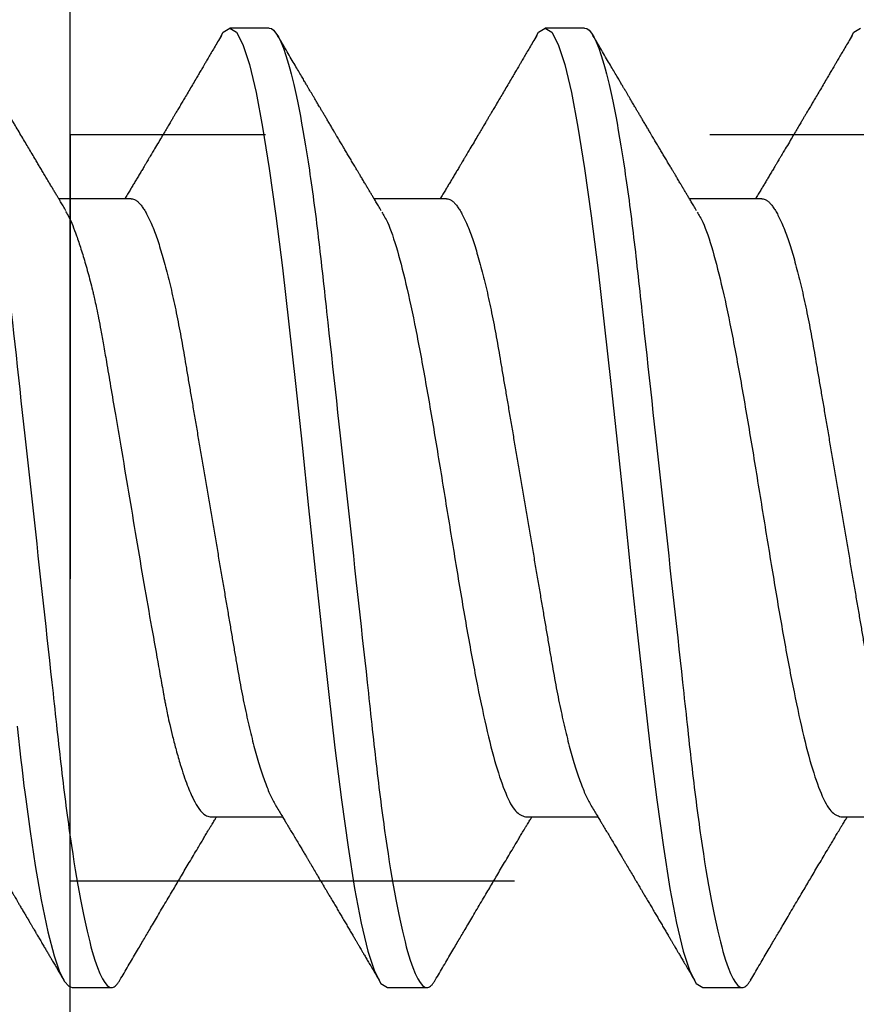
# Model space of a CAD drawing. Units: inches. Extents: x 0 to 538, y -3 to 43.
# Drawn here: x 5 to 5, y 9 to 9 of the extents above; entities that cross this region are included whole.
import ezdxf

# ---------------------------------------------------------------- set-up
doc = ezdxf.new("R2010")
doc.units = ezdxf.units.IN
doc.header["$LTSCALE"] = 0.25
doc.header["$MEASUREMENT"] = 0
doc.linetypes.add('HIDDEN2', pattern=[0.1875, 0.125, -0.0625])
doc.layers.add('Arcadia-Profile', color=6, linetype='Continuous')

# ---------------------------------------------------------------- blocks, each defined once
blk = doc.blocks.new('Clip OPGUCH-3')
at = {"layer": 'Arcadia-Profile'}
blk.add_lwpolyline([(-2.222, 0), (2.222, 0), (2.222, -2), (-2.222, -2)], close=True, dxfattribs=at)
at = {"layer": 'Arcadia-Profile', "linetype": 'HIDDEN2'}
blk.add_lwpolyline([(-2.222, -1.521), (2.222, -1.521), (2.222, -1.353), (-2.222, -1.353)], close=True, dxfattribs=at)
blk = doc.blocks.new('*U25')
at = {"layer": 'Arcadia-Profile'}
for p, q in [((0.32281, 0.108), (0.31394, 0.108)), ((0.39381, 0.108), (0.38494, 0.108)), ((0.29175, 0.06957), (0.27544, 0.06957)), ((0.36275, 0.06957), (0.34644, 0.06957)), ((0.43375, 0.06957), (0.41744, 0.06957)), ((0.3095, -0.06957), (0.32581, -0.06957)), ((0.3805, -0.06957), (0.39681, -0.06957)), ((0.4515, -0.06957), (0.46781, -0.06957)), ((0.27844, -0.108), (0.28731, -0.108)), ((0.34944, -0.108), (0.35831, -0.108)), ((0.42044, -0.108), (0.42931, -0.108))]:
    blk.add_line(p, q, dxfattribs=at)
at = {"layer": 'Arcadia-Profile', "flags": 128}
for points in [[(0.26606, -0.04916), (0.26692, -0.05683), (0.2671, -0.05842), (0.26726, -0.05976), (0.26743, -0.06115), (0.2676, -0.06258), (0.26778, -0.06405), (0.26798, -0.06557), (0.26896, -0.07284), (0.27012, -0.08055), (0.27146, -0.08828), (0.27296, -0.09548), (0.27437, -0.10085), (0.27563, -0.10445), (0.27672, -0.10662), (0.27766, -0.1077), (0.27844, -0.108), (0.27844, -0.108)], [(0.31194, 0.10611), (0.31246, 0.10708), (0.31394, 0.108), (0.31542, 0.10708), (0.3169, 0.10432), (0.31838, 0.09978), (0.31985, 0.09353), (0.32133, 0.08568), (0.32281, 0.07637), (0.32429, 0.06575), (0.32577, 0.054), (0.32725, 0.04133), (0.32873, 0.02795), (0.33021, 0.0141), (0.33169, 0), (0.33317, -0.0141), (0.33465, -0.02795), (0.33613, -0.04133), (0.3376, -0.054), (0.33908, -0.06575), (0.34056, -0.07637), (0.34204, -0.08568), (0.34352, -0.09353), (0.345, -0.09978), (0.34648, -0.10432), (0.34796, -0.10708), (0.34944, -0.108), (0.34944, -0.108)], [(0.38294, 0.10611), (0.38346, 0.10708), (0.38494, 0.108), (0.38642, 0.10708), (0.3879, 0.10432), (0.38938, 0.09978), (0.39085, 0.09353), (0.39233, 0.08568), (0.39381, 0.07637), (0.39529, 0.06575), (0.39677, 0.054), (0.39825, 0.04133), (0.39973, 0.02795), (0.40121, 0.0141), (0.40269, 0), (0.40417, -0.0141), (0.40565, -0.02795), (0.40713, -0.04133), (0.4086, -0.054), (0.41008, -0.06575), (0.41156, -0.07637), (0.41304, -0.08568), (0.41452, -0.09353), (0.416, -0.09978), (0.41748, -0.10432), (0.41896, -0.10708), (0.42044, -0.108), (0.42044, -0.108)], [(0.45394, 0.10611), (0.45446, 0.10708), (0.45594, 0.108)]]:
    blk.add_lwpolyline(points, dxfattribs=at)
at = {"layer": 'Arcadia-Profile'}
for points, knots in [([(0.25181, 0.108), (0.25309, 0.108), (0.25459, 0.10537), (0.25772, 0.09442), (0.25934, 0.08611), (0.2616, 0.07097), (0.26232, 0.06549), (0.26366, 0.05407), (0.26429, 0.04814), (0.2664, 0.02889), (0.26798, 0.01447), (0.27115, -0.01447), (0.27273, -0.02889), (0.27484, -0.04814), (0.27546, -0.05407), (0.27681, -0.06549), (0.27753, -0.07097), (0.27978, -0.08611), (0.28141, -0.09442), (0.28454, -0.10537), (0.28603, -0.108), (0.28731, -0.108)], [0, 0, 0, 0, 0.125, 0.125, 0.25, 0.25, 0.3125, 0.3125, 0.375, 0.375, 0.5, 0.5, 0.625, 0.625, 0.6875, 0.6875, 0.75, 0.75, 0.875, 0.875, 1, 1, 1, 1]), ([(0.32281, 0.108), (0.32409, 0.108), (0.32559, 0.10537), (0.32872, 0.09442), (0.33034, 0.08611), (0.3326, 0.07097), (0.33332, 0.06549), (0.33466, 0.05407), (0.33529, 0.04814), (0.3374, 0.02889), (0.33898, 0.01447), (0.34215, -0.01447), (0.34373, -0.02889), (0.34584, -0.04814), (0.34646, -0.05407), (0.34781, -0.06549), (0.34853, -0.07097), (0.35078, -0.08611), (0.35241, -0.09442), (0.35554, -0.10537), (0.35703, -0.108), (0.35831, -0.108)], [0, 0, 0, 0, 0.125, 0.125, 0.25, 0.25, 0.3125, 0.3125, 0.375, 0.375, 0.5, 0.5, 0.625, 0.625, 0.6875, 0.6875, 0.75, 0.75, 0.875, 0.875, 1, 1, 1, 1]), ([(0.39381, 0.108), (0.39509, 0.108), (0.39659, 0.10537), (0.39972, 0.09442), (0.40134, 0.08611), (0.4036, 0.07097), (0.40432, 0.06549), (0.40566, 0.05407), (0.40629, 0.04814), (0.4084, 0.02889), (0.40998, 0.01447), (0.41315, -0.01447), (0.41473, -0.02889), (0.41684, -0.04814), (0.41746, -0.05407), (0.41881, -0.06549), (0.41953, -0.07097), (0.42178, -0.08611), (0.42341, -0.09442), (0.42654, -0.10537), (0.42803, -0.108), (0.42931, -0.108)], [0, 0, 0, 0, 0.125, 0.125, 0.25, 0.25, 0.3125, 0.3125, 0.375, 0.375, 0.5, 0.5, 0.625, 0.625, 0.6875, 0.6875, 0.75, 0.75, 0.875, 0.875, 1, 1, 1, 1]), ([(0.27704, 0.06689), (0.27683, 0.06725), (0.27643, 0.06791), (0.27589, 0.06882), (0.27544, 0.06956), (0.2751, 0.07014), (0.27483, 0.07059), (0.2746, 0.07097), (0.27431, 0.07145), (0.27394, 0.07207), (0.27347, 0.07286), (0.27294, 0.07375), (0.27237, 0.0747), (0.27179, 0.07568), (0.27125, 0.07658), (0.27074, 0.07745), (0.27013, 0.07846), (0.26944, 0.07964), (0.26867, 0.08094), (0.26789, 0.08224), (0.2671, 0.08358), (0.26628, 0.08496), (0.26558, 0.08615), (0.265, 0.08713), (0.26453, 0.08793), (0.26405, 0.08874), (0.26355, 0.08959), (0.263, 0.09052), (0.26241, 0.09152), (0.26174, 0.09266), (0.26104, 0.09384), (0.26033, 0.09504), (0.25971, 0.0961), (0.25923, 0.09691), (0.25888, 0.09752), (0.25858, 0.09801), (0.25826, 0.09857), (0.25787, 0.09922), (0.25745, 0.09994), (0.25699, 0.10072), (0.25649, 0.10158), (0.25592, 0.10255), (0.25526, 0.10367), (0.25451, 0.10495), (0.25398, 0.10585), (0.2537, 0.10632)], [0, 0, 0, 0, 0.027391, 0.050537, 0.069431, 0.084066, 0.094501, 0.103662, 0.113134, 0.131307, 0.151088, 0.173042, 0.198904, 0.22411, 0.247028, 0.268178, 0.290025, 0.32427, 0.357512, 0.389083, 0.42333, 0.459697, 0.494024, 0.513977, 0.534074, 0.554496, 0.575527, 0.599066, 0.625389, 0.651613, 0.685147, 0.715752, 0.742792, 0.765174, 0.777496, 0.788722, 0.802928, 0.819843, 0.838151, 0.857825, 0.878651, 0.903269, 0.931698, 0.96394, 1, 1, 1, 1]), ([(0.31205, 0.10632), (0.31176, 0.10584), (0.31123, 0.10492), (0.31046, 0.10362), (0.30978, 0.10247), (0.3092, 0.10146), (0.30869, 0.10061), (0.30827, 0.0999), (0.30794, 0.09933), (0.30766, 0.09885), (0.30731, 0.09826), (0.30686, 0.09748), (0.30622, 0.09641), (0.30551, 0.09519), (0.30473, 0.09388), (0.30402, 0.09267), (0.30338, 0.09158), (0.30281, 0.09062), (0.30227, 0.08971), (0.3018, 0.08891), (0.3014, 0.08823), (0.30101, 0.08757), (0.30057, 0.08683), (0.30005, 0.08594), (0.29942, 0.08488), (0.2987, 0.08367), (0.29789, 0.08229), (0.29711, 0.08098), (0.29644, 0.07985), (0.29596, 0.07905), (0.29558, 0.07841), (0.29525, 0.07784), (0.2949, 0.07727), (0.29448, 0.07656), (0.294, 0.07575), (0.29348, 0.07488), (0.29297, 0.07402), (0.29246, 0.07317), (0.29197, 0.07234), (0.29145, 0.07148), (0.2909, 0.07056), (0.29051, 0.06991), (0.29031, 0.06957)], [0, 0, 0, 0, 0.039263, 0.074569, 0.105921, 0.133321, 0.156417, 0.175697, 0.191161, 0.203, 0.214428, 0.239069, 0.266612, 0.302278, 0.338041, 0.373641, 0.400588, 0.426902, 0.452562, 0.47482, 0.491769, 0.508648, 0.527911, 0.552785, 0.581178, 0.614153, 0.651756, 0.693978, 0.721367, 0.743388, 0.759976, 0.773661, 0.789396, 0.807309, 0.831338, 0.85539, 0.878854, 0.901732, 0.924791, 0.946612, 0.972365, 1, 1, 1, 1]), ([(0.34804, 0.06689), (0.34783, 0.06725), (0.34743, 0.06792), (0.34686, 0.06886), (0.34637, 0.06968), (0.34594, 0.07039), (0.34554, 0.07107), (0.34513, 0.07175), (0.34471, 0.07246), (0.34424, 0.07324), (0.34377, 0.07404), (0.34331, 0.0748), (0.34291, 0.07547), (0.34251, 0.07616), (0.34204, 0.07695), (0.34151, 0.07784), (0.34095, 0.07877), (0.3404, 0.07969), (0.33988, 0.08058), (0.33944, 0.08132), (0.33908, 0.08193), (0.3388, 0.0824), (0.33855, 0.08282), (0.33831, 0.08323), (0.33804, 0.08367), (0.33772, 0.08422), (0.33731, 0.08491), (0.33685, 0.0857), (0.33636, 0.08653), (0.33588, 0.08733), (0.33543, 0.08809), (0.33501, 0.0888), (0.33462, 0.08946), (0.3342, 0.09017), (0.33376, 0.09092), (0.33331, 0.09168), (0.33292, 0.09235), (0.33262, 0.09286), (0.33239, 0.09325), (0.33222, 0.09353), (0.33204, 0.09383), (0.33181, 0.09422), (0.3315, 0.09475), (0.3311, 0.09543), (0.33061, 0.09627), (0.33003, 0.09725), (0.32936, 0.09839), (0.3286, 0.09968), (0.32775, 0.10113), (0.32682, 0.10272), (0.32579, 0.10447), (0.32508, 0.10569), (0.3247, 0.10632)], [0, 0, 0, 0, 0.027283, 0.051268, 0.071948, 0.089372, 0.106059, 0.123395, 0.14138, 0.160014, 0.182935, 0.20229, 0.217988, 0.234322, 0.254393, 0.2781, 0.302337, 0.325672, 0.348102, 0.369551, 0.382475, 0.394306, 0.405042, 0.414691, 0.425393, 0.438847, 0.456555, 0.477489, 0.499079, 0.519468, 0.538653, 0.556633, 0.573409, 0.588978, 0.611005, 0.630261, 0.647062, 0.66141, 0.669412, 0.67638, 0.682838, 0.692436, 0.705874, 0.723154, 0.744276, 0.769245, 0.798062, 0.83073, 0.867254, 0.907637, 0.951884, 1, 1, 1, 1]), ([(0.38305, 0.10632), (0.38276, 0.10584), (0.38223, 0.10492), (0.38146, 0.10362), (0.38078, 0.10247), (0.3802, 0.10146), (0.37969, 0.10061), (0.37927, 0.0999), (0.37894, 0.09933), (0.37866, 0.09885), (0.37831, 0.09826), (0.37786, 0.09748), (0.37722, 0.09641), (0.37651, 0.09519), (0.37573, 0.09388), (0.37502, 0.09267), (0.37438, 0.09158), (0.37381, 0.09062), (0.37327, 0.08971), (0.3728, 0.08891), (0.3724, 0.08823), (0.37201, 0.08757), (0.37157, 0.08683), (0.37105, 0.08594), (0.37042, 0.08488), (0.3697, 0.08367), (0.36889, 0.08229), (0.36811, 0.08098), (0.36744, 0.07985), (0.36696, 0.07905), (0.36658, 0.07841), (0.36625, 0.07784), (0.3659, 0.07727), (0.36548, 0.07656), (0.365, 0.07575), (0.36448, 0.07488), (0.36397, 0.07402), (0.36346, 0.07317), (0.36297, 0.07234), (0.36245, 0.07148), (0.3619, 0.07056), (0.36151, 0.06991), (0.36131, 0.06957)], [0, 0, 0, 0, 0.039263, 0.074569, 0.105921, 0.133321, 0.156417, 0.175697, 0.191161, 0.203, 0.214428, 0.239069, 0.266612, 0.302278, 0.338041, 0.373641, 0.400588, 0.426902, 0.452562, 0.47482, 0.491769, 0.508648, 0.527911, 0.552785, 0.581178, 0.614153, 0.651756, 0.693978, 0.721367, 0.743388, 0.759976, 0.773661, 0.789396, 0.807309, 0.831338, 0.85539, 0.878854, 0.901732, 0.924791, 0.946612, 0.972365, 1, 1, 1, 1]), ([(0.41904, 0.06689), (0.41883, 0.06725), (0.41843, 0.06792), (0.41786, 0.06886), (0.41737, 0.06968), (0.41694, 0.07039), (0.41654, 0.07107), (0.41613, 0.07175), (0.41571, 0.07246), (0.41524, 0.07324), (0.41477, 0.07404), (0.41431, 0.0748), (0.41391, 0.07547), (0.41351, 0.07616), (0.41304, 0.07695), (0.41251, 0.07784), (0.41195, 0.07877), (0.4114, 0.07969), (0.41088, 0.08058), (0.41044, 0.08132), (0.41008, 0.08193), (0.4098, 0.0824), (0.40955, 0.08282), (0.40931, 0.08323), (0.40904, 0.08367), (0.40872, 0.08422), (0.40831, 0.08491), (0.40785, 0.0857), (0.40736, 0.08653), (0.40688, 0.08733), (0.40643, 0.08809), (0.40601, 0.0888), (0.40562, 0.08946), (0.4052, 0.09017), (0.40476, 0.09092), (0.40431, 0.09168), (0.40392, 0.09235), (0.40362, 0.09286), (0.40339, 0.09325), (0.40322, 0.09353), (0.40304, 0.09383), (0.40281, 0.09422), (0.4025, 0.09475), (0.4021, 0.09543), (0.40161, 0.09627), (0.40103, 0.09725), (0.40036, 0.09839), (0.3996, 0.09968), (0.39875, 0.10113), (0.39782, 0.10272), (0.39679, 0.10447), (0.39608, 0.10569), (0.3957, 0.10632)], [0, 0, 0, 0, 0.027283, 0.051268, 0.071948, 0.089372, 0.106059, 0.123395, 0.14138, 0.160014, 0.182935, 0.20229, 0.217988, 0.234322, 0.254393, 0.2781, 0.302337, 0.325672, 0.348102, 0.369551, 0.382475, 0.394306, 0.405042, 0.414691, 0.425393, 0.438847, 0.456555, 0.477489, 0.499079, 0.519468, 0.538653, 0.556633, 0.573409, 0.588978, 0.611005, 0.630261, 0.647062, 0.66141, 0.669412, 0.67638, 0.682838, 0.692436, 0.705874, 0.723154, 0.744276, 0.769245, 0.798062, 0.83073, 0.867254, 0.907637, 0.951884, 1, 1, 1, 1]), ([(0.45405, 0.10632), (0.45376, 0.10584), (0.45323, 0.10492), (0.45246, 0.10362), (0.45178, 0.10247), (0.4512, 0.10146), (0.45069, 0.10061), (0.45027, 0.0999), (0.44994, 0.09933), (0.44966, 0.09885), (0.44931, 0.09826), (0.44886, 0.09748), (0.44822, 0.09641), (0.44751, 0.09519), (0.44673, 0.09388), (0.44602, 0.09267), (0.44538, 0.09158), (0.44481, 0.09062), (0.44427, 0.08971), (0.4438, 0.08891), (0.4434, 0.08823), (0.44301, 0.08757), (0.44257, 0.08683), (0.44205, 0.08594), (0.44142, 0.08488), (0.4407, 0.08367), (0.43989, 0.08229), (0.43911, 0.08098), (0.43844, 0.07985), (0.43796, 0.07905), (0.43758, 0.07841), (0.43725, 0.07784), (0.4369, 0.07727), (0.43648, 0.07656), (0.436, 0.07575), (0.43548, 0.07488), (0.43497, 0.07402), (0.43446, 0.07317), (0.43397, 0.07234), (0.43345, 0.07148), (0.4329, 0.07056), (0.43251, 0.06991), (0.43231, 0.06957)], [0, 0, 0, 0, 0.039263, 0.074569, 0.105921, 0.133321, 0.156417, 0.175696, 0.191161, 0.203, 0.214428, 0.239069, 0.266612, 0.302278, 0.338041, 0.373641, 0.400588, 0.426902, 0.452562, 0.47482, 0.491769, 0.508648, 0.527911, 0.552785, 0.581178, 0.614153, 0.651756, 0.693978, 0.721367, 0.743388, 0.759976, 0.773661, 0.789396, 0.807309, 0.831338, 0.85539, 0.878854, 0.901732, 0.924791, 0.946612, 0.972365, 1, 1, 1, 1]), ([(0.29175, 0.06957), (0.29191, 0.06956), (0.29224, 0.06952), (0.29275, 0.06928), (0.29328, 0.06888), (0.29382, 0.06831), (0.29437, 0.06758), (0.29493, 0.06668), (0.2955, 0.06563), (0.29607, 0.06441), (0.29666, 0.06302), (0.29725, 0.06146), (0.29785, 0.05974), (0.29844, 0.05786), (0.29904, 0.05583), (0.29963, 0.05368), (0.30021, 0.05139), (0.30078, 0.049), (0.30134, 0.0465), (0.30189, 0.04391), (0.30242, 0.04124), (0.30293, 0.0385), (0.30343, 0.03571), (0.30391, 0.03287), (0.3044, 0.02996), (0.30492, 0.02696), (0.30545, 0.02384), (0.30599, 0.02062), (0.30656, 0.0173), (0.30713, 0.01392), (0.30772, 0.01049), (0.30831, 0.00701), (0.3089, 0.00351), (0.3095, 0), (0.3101, -0.00351), (0.31069, -0.007), (0.31128, -0.01046), (0.31186, -0.01389), (0.31243, -0.01724), (0.31299, -0.02052), (0.31353, -0.0237), (0.31406, -0.0268), (0.31457, -0.02983), (0.31508, -0.03278), (0.31556, -0.03566), (0.31606, -0.03847), (0.31658, -0.04122), (0.31711, -0.0439), (0.31766, -0.04649), (0.31822, -0.04899), (0.31879, -0.05139), (0.31937, -0.05367), (0.31996, -0.05582), (0.32055, -0.05784), (0.32114, -0.0597), (0.32173, -0.06141), (0.32232, -0.06295), (0.3229, -0.06434), (0.32348, -0.06557), (0.32391, -0.06641), (0.32416, -0.0668), (0.32421, -0.06688)], [0, 0, 0, 0, 0.016493, 0.033187, 0.050066, 0.06711, 0.084303, 0.101312, 0.118424, 0.135619, 0.152874, 0.17052, 0.188184, 0.20584, 0.223465, 0.241035, 0.258529, 0.275922, 0.293157, 0.31025, 0.327183, 0.343936, 0.360495, 0.376648, 0.392978, 0.409492, 0.426173, 0.443348, 0.460659, 0.478085, 0.495605, 0.513194, 0.530831, 0.548492, 0.566114, 0.583713, 0.601264, 0.618746, 0.636135, 0.653102, 0.66994, 0.686629, 0.703152, 0.719824, 0.736309, 0.752902, 0.769691, 0.786659, 0.803789, 0.821062, 0.838417, 0.855872, 0.873404, 0.89099, 0.908607, 0.925918, 0.943213, 0.96047, 0.977668, 0.995133, 1, 1, 1, 1]), ([(0.36275, 0.06957), (0.36291, 0.06956), (0.36324, 0.06952), (0.36375, 0.06928), (0.36428, 0.06888), (0.36482, 0.06831), (0.36537, 0.06758), (0.36593, 0.06668), (0.3665, 0.06563), (0.36707, 0.06441), (0.36766, 0.06302), (0.36825, 0.06146), (0.36885, 0.05974), (0.36944, 0.05786), (0.37004, 0.05583), (0.37063, 0.05368), (0.37121, 0.05139), (0.37178, 0.049), (0.37234, 0.0465), (0.37289, 0.04391), (0.37342, 0.04124), (0.37393, 0.0385), (0.37443, 0.03571), (0.37491, 0.03287), (0.3754, 0.02996), (0.37592, 0.02696), (0.37645, 0.02384), (0.37699, 0.02062), (0.37756, 0.0173), (0.37813, 0.01392), (0.37872, 0.01049), (0.37931, 0.00701), (0.3799, 0.00351), (0.3805, 0), (0.3811, -0.00351), (0.38169, -0.007), (0.38228, -0.01046), (0.38286, -0.01389), (0.38343, -0.01724), (0.38399, -0.02052), (0.38453, -0.0237), (0.38506, -0.0268), (0.38557, -0.02983), (0.38608, -0.03278), (0.38656, -0.03566), (0.38706, -0.03847), (0.38758, -0.04122), (0.38811, -0.0439), (0.38866, -0.04649), (0.38922, -0.04899), (0.38979, -0.05139), (0.39037, -0.05367), (0.39096, -0.05582), (0.39155, -0.05784), (0.39214, -0.0597), (0.39273, -0.06141), (0.39332, -0.06295), (0.3939, -0.06434), (0.39448, -0.06557), (0.39491, -0.06641), (0.39516, -0.0668), (0.39521, -0.06688)], [0, 0, 0, 0, 0.016493, 0.033187, 0.050066, 0.06711, 0.084303, 0.101312, 0.118424, 0.135619, 0.152874, 0.17052, 0.188184, 0.20584, 0.223465, 0.241035, 0.258529, 0.275922, 0.293157, 0.31025, 0.327183, 0.343936, 0.360495, 0.376648, 0.392978, 0.409492, 0.426173, 0.443348, 0.460659, 0.478085, 0.495605, 0.513194, 0.530831, 0.548492, 0.566114, 0.583713, 0.601264, 0.618746, 0.636135, 0.653102, 0.66994, 0.686629, 0.703152, 0.719824, 0.736309, 0.752902, 0.769691, 0.786659, 0.803789, 0.821062, 0.838417, 0.855872, 0.873404, 0.89099, 0.908607, 0.925918, 0.943213, 0.96047, 0.977668, 0.995133, 1, 1, 1, 1]), ([(0.43375, 0.06957), (0.43391, 0.06956), (0.43424, 0.06952), (0.43475, 0.06928), (0.43528, 0.06888), (0.43582, 0.06831), (0.43637, 0.06758), (0.43693, 0.06668), (0.4375, 0.06563), (0.43807, 0.06441), (0.43866, 0.06302), (0.43925, 0.06146), (0.43985, 0.05974), (0.44044, 0.05786), (0.44104, 0.05583), (0.44163, 0.05368), (0.44221, 0.05139), (0.44278, 0.049), (0.44334, 0.0465), (0.44389, 0.04391), (0.44442, 0.04124), (0.44493, 0.0385), (0.44543, 0.03571), (0.44591, 0.03287), (0.4464, 0.02996), (0.44692, 0.02696), (0.44745, 0.02384), (0.44799, 0.02062), (0.44856, 0.0173), (0.44913, 0.01392), (0.44972, 0.01049), (0.45031, 0.00701), (0.4509, 0.00351), (0.4515, 0), (0.4521, -0.00351), (0.45269, -0.007), (0.45328, -0.01046), (0.45386, -0.01389), (0.45443, -0.01724), (0.45499, -0.02052), (0.45553, -0.0237), (0.45606, -0.0268), (0.45657, -0.02983), (0.45708, -0.03278), (0.45756, -0.03566), (0.45806, -0.03847), (0.45858, -0.04122), (0.45911, -0.0439), (0.45966, -0.04649), (0.46022, -0.04899), (0.46079, -0.05139), (0.46137, -0.05367), (0.46196, -0.05582), (0.46255, -0.05784), (0.46314, -0.0597), (0.46373, -0.06141), (0.46432, -0.06295), (0.4649, -0.06434), (0.46548, -0.06557), (0.46591, -0.06641), (0.46616, -0.0668), (0.46621, -0.06688)], [0, 0, 0, 0, 0.016493, 0.033187, 0.050066, 0.06711, 0.084303, 0.101312, 0.118424, 0.135619, 0.152874, 0.17052, 0.188184, 0.20584, 0.223465, 0.241035, 0.258529, 0.275922, 0.293157, 0.31025, 0.327183, 0.343936, 0.360495, 0.376648, 0.392978, 0.409492, 0.426173, 0.443348, 0.460659, 0.478085, 0.495605, 0.513194, 0.530831, 0.548492, 0.566114, 0.583713, 0.601264, 0.618746, 0.636135, 0.653102, 0.66994, 0.686629, 0.703152, 0.719824, 0.736309, 0.752902, 0.769691, 0.786659, 0.803789, 0.821062, 0.838417, 0.855872, 0.873404, 0.89099, 0.908607, 0.925918, 0.943213, 0.96047, 0.977668, 0.995133, 1, 1, 1, 1]), ([(0.27697, 0.06672), (0.27722, 0.06633), (0.27801, 0.06509), (0.27901, 0.06247), (0.27992, 0.05983), (0.28043, 0.05827), (0.28094, 0.05661), (0.28145, 0.05485), (0.28197, 0.05299), (0.2825, 0.05103), (0.28294, 0.04936), (0.28329, 0.0479), (0.28359, 0.04656), (0.28396, 0.04479), (0.28441, 0.04256), (0.28493, 0.03984), (0.28552, 0.03658), (0.28624, 0.0324), (0.28713, 0.02718), (0.28821, 0.02082), (0.28956, 0.0129), (0.29113, 0.00356), (0.29286, -0.00684), (0.29459, -0.0171), (0.29631, -0.02684), (0.29767, -0.03439), (0.29854, -0.03927), (0.29896, -0.04161), (0.29916, -0.04276), (0.29927, -0.04333), (0.29932, -0.04362), (0.29934, -0.04376), (0.29935, -0.04383), (0.29936, -0.04386), (0.29936, -0.04388), (0.29937, -0.04389), (0.29937, -0.04389), (0.29937, -0.0439), (0.29937, -0.0439), (0.29944, -0.04425), (0.29961, -0.04516), (0.29997, -0.04681), (0.30046, -0.04902), (0.30111, -0.0517), (0.3019, -0.05474), (0.303, -0.05858), (0.30431, -0.06245), (0.3057, -0.06567), (0.30706, -0.06799), (0.30833, -0.06934), (0.30915, -0.0695), (0.3095, -0.06957)], [0, 0, 0, 0, 0.023548, 0.075281, 0.090084, 0.104891, 0.119703, 0.134519, 0.14934, 0.164166, 0.178996, 0.185623, 0.194836, 0.206637, 0.221024, 0.237997, 0.257558, 0.279704, 0.310566, 0.34453, 0.381597, 0.433717, 0.485837, 0.537957, 0.590078, 0.640008, 0.664949, 0.677412, 0.683641, 0.686755, 0.688312, 0.689091, 0.68948, 0.689675, 0.689772, 0.689821, 0.689845, 0.689857, 0.689863, 0.689866, 0.69666, 0.707663, 0.722879, 0.742305, 0.765943, 0.793791, 0.840385, 0.882092, 0.918911, 0.964953, 1, 1, 1, 1]), ([(0.34814, 0.06659), (0.34857, 0.06589), (0.34975, 0.06401), (0.35166, 0.05814), (0.35388, 0.04953), (0.35609, 0.03889), (0.35831, 0.0268), (0.36053, 0.01366), (0.36275, 0), (0.36497, -0.01366), (0.36719, -0.0268), (0.36941, -0.0389), (0.37163, -0.04951), (0.37384, -0.05823), (0.37606, -0.06466), (0.37828, -0.06879), (0.37976, -0.06931), (0.3805, -0.06957)], [0, 0, 0, 0, 0.040081, 0.108647, 0.177213, 0.245778, 0.314344, 0.382909, 0.451475, 0.520041, 0.588606, 0.657172, 0.725738, 0.794303, 0.862869, 0.931434, 1, 1, 1, 1]), ([(0.41914, 0.06659), (0.41957, 0.06589), (0.42075, 0.06401), (0.42266, 0.05814), (0.42488, 0.04953), (0.42709, 0.03889), (0.42931, 0.0268), (0.43153, 0.01366), (0.43375, 0), (0.43597, -0.01366), (0.43819, -0.0268), (0.44041, -0.0389), (0.44263, -0.04951), (0.44484, -0.05823), (0.44706, -0.06466), (0.44928, -0.06879), (0.45076, -0.06931), (0.4515, -0.06957)], [0, 0, 0, 0, 0.040081, 0.108647, 0.177213, 0.245778, 0.314344, 0.382909, 0.451475, 0.520041, 0.588606, 0.657172, 0.725738, 0.794303, 0.862869, 0.931434, 1, 1, 1, 1]), ([(0.25321, -0.06689), (0.25342, -0.06725), (0.25383, -0.06792), (0.25438, -0.06886), (0.25485, -0.06964), (0.25526, -0.07032), (0.25577, -0.07117), (0.25642, -0.07226), (0.25725, -0.07366), (0.25813, -0.07513), (0.25905, -0.07667), (0.25988, -0.07807), (0.26065, -0.07936), (0.26136, -0.08057), (0.26211, -0.08182), (0.26282, -0.08301), (0.26346, -0.08411), (0.26404, -0.08509), (0.26458, -0.08599), (0.26504, -0.08677), (0.26542, -0.08741), (0.26574, -0.08795), (0.26605, -0.08848), (0.26639, -0.08906), (0.26679, -0.08974), (0.26726, -0.09053), (0.26774, -0.09134), (0.26821, -0.09214), (0.26865, -0.09289), (0.26907, -0.09361), (0.26945, -0.09424), (0.26976, -0.09477), (0.27003, -0.09524), (0.27031, -0.0957), (0.27066, -0.09631), (0.27112, -0.09708), (0.27164, -0.09796), (0.27216, -0.09885), (0.27264, -0.09967), (0.27308, -0.10042), (0.27351, -0.10114), (0.27395, -0.1019), (0.27447, -0.10278), (0.27508, -0.10382), (0.27578, -0.10502), (0.27628, -0.10587), (0.27655, -0.10632)], [0, 0, 0, 0, 0.027532, 0.051251, 0.07115, 0.087347, 0.102986, 0.136098, 0.170494, 0.209561, 0.248508, 0.287449, 0.316439, 0.346722, 0.379336, 0.412089, 0.437526, 0.462701, 0.486259, 0.506432, 0.522078, 0.534818, 0.547432, 0.562192, 0.579142, 0.59914, 0.622524, 0.640567, 0.660206, 0.679047, 0.695132, 0.70846, 0.719167, 0.730549, 0.743998, 0.765147, 0.788914, 0.811369, 0.832142, 0.851232, 0.868674, 0.886924, 0.909178, 0.935441, 0.965714, 1, 1, 1, 1]), ([(0.32421, -0.06689), (0.32446, -0.06731), (0.32493, -0.0681), (0.32559, -0.0692), (0.32616, -0.07014), (0.32662, -0.07092), (0.3271, -0.07173), (0.32763, -0.07262), (0.32826, -0.07367), (0.32891, -0.07475), (0.32953, -0.0758), (0.33009, -0.07674), (0.33051, -0.07745), (0.33083, -0.07797), (0.33108, -0.0784), (0.33136, -0.07887), (0.3317, -0.07944), (0.33217, -0.08024), (0.33278, -0.08126), (0.3335, -0.08248), (0.33412, -0.08353), (0.33461, -0.08436), (0.33494, -0.0849), (0.3352, -0.08536), (0.33548, -0.08582), (0.3358, -0.08637), (0.33623, -0.08709), (0.33672, -0.08793), (0.33727, -0.08886), (0.33785, -0.08984), (0.33843, -0.09082), (0.33899, -0.09177), (0.33955, -0.09272), (0.34011, -0.09367), (0.34066, -0.09461), (0.3412, -0.09553), (0.34171, -0.09638), (0.34215, -0.09713), (0.34252, -0.09776), (0.34286, -0.09835), (0.34319, -0.0989), (0.34352, -0.09946), (0.34386, -0.10005), (0.34428, -0.10076), (0.34478, -0.10162), (0.34536, -0.1026), (0.34602, -0.10372), (0.34676, -0.10498), (0.34727, -0.10586), (0.34755, -0.10632)], [0, 0, 0, 0, 0.032146, 0.060182, 0.0841, 0.103891, 0.11955, 0.145578, 0.171746, 0.199899, 0.227729, 0.251858, 0.271654, 0.281877, 0.291659, 0.303724, 0.318164, 0.334937, 0.364823, 0.395848, 0.427825, 0.444598, 0.458531, 0.469622, 0.479004, 0.493721, 0.511786, 0.533199, 0.55764, 0.582689, 0.607853, 0.631685, 0.655618, 0.679653, 0.703791, 0.726929, 0.749666, 0.768574, 0.783651, 0.797512, 0.813654, 0.825292, 0.84007, 0.858238, 0.879798, 0.904752, 0.933102, 0.96485, 1, 1, 1, 1]), ([(0.39521, -0.06689), (0.39546, -0.06731), (0.39593, -0.0681), (0.39659, -0.0692), (0.39716, -0.07014), (0.39762, -0.07092), (0.3981, -0.07173), (0.39863, -0.07262), (0.39926, -0.07367), (0.39991, -0.07475), (0.40053, -0.0758), (0.40109, -0.07674), (0.40151, -0.07745), (0.40183, -0.07797), (0.40208, -0.0784), (0.40236, -0.07887), (0.4027, -0.07944), (0.40317, -0.08024), (0.40378, -0.08126), (0.4045, -0.08248), (0.40512, -0.08353), (0.40561, -0.08436), (0.40594, -0.0849), (0.4062, -0.08536), (0.40648, -0.08582), (0.4068, -0.08637), (0.40723, -0.08709), (0.40772, -0.08793), (0.40827, -0.08886), (0.40885, -0.08984), (0.40943, -0.09082), (0.40999, -0.09177), (0.41055, -0.09272), (0.41111, -0.09367), (0.41166, -0.09461), (0.4122, -0.09553), (0.41271, -0.09638), (0.41315, -0.09713), (0.41352, -0.09776), (0.41386, -0.09835), (0.41419, -0.0989), (0.41452, -0.09946), (0.41486, -0.10005), (0.41528, -0.10076), (0.41578, -0.10162), (0.41636, -0.1026), (0.41702, -0.10372), (0.41776, -0.10498), (0.41827, -0.10586), (0.41855, -0.10632)], [0, 0, 0, 0, 0.032146, 0.060182, 0.0841, 0.103891, 0.11955, 0.145578, 0.171746, 0.199899, 0.227729, 0.251858, 0.271654, 0.281877, 0.291659, 0.303724, 0.318164, 0.334937, 0.364823, 0.395848, 0.427825, 0.444598, 0.458531, 0.469622, 0.479004, 0.493721, 0.511786, 0.533199, 0.55764, 0.582689, 0.607853, 0.631685, 0.655618, 0.679653, 0.703791, 0.726929, 0.749666, 0.768574, 0.783651, 0.797512, 0.813654, 0.825292, 0.84007, 0.858238, 0.879798, 0.904752, 0.933102, 0.96485, 1, 1, 1, 1]), ([(0.2892, -0.10632), (0.28951, -0.10579), (0.29014, -0.10473), (0.29108, -0.10313), (0.29202, -0.10153), (0.29292, -0.09999), (0.29375, -0.09858), (0.29451, -0.09728), (0.29522, -0.09608), (0.29596, -0.09483), (0.29676, -0.09347), (0.29766, -0.09195), (0.2986, -0.09034), (0.29958, -0.08868), (0.30054, -0.08707), (0.30143, -0.08556), (0.30225, -0.08417), (0.30307, -0.08279), (0.30392, -0.08135), (0.30483, -0.07982), (0.30577, -0.07824), (0.30662, -0.0768), (0.30736, -0.07556), (0.30797, -0.07453), (0.30857, -0.07353), (0.30909, -0.07267), (0.30956, -0.07187), (0.31, -0.07114), (0.31047, -0.07036), (0.31079, -0.06982), (0.31094, -0.06957)], [0, 0, 0, 0, 0.042815, 0.086504, 0.130917, 0.172983, 0.211488, 0.246437, 0.278525, 0.309833, 0.348414, 0.389357, 0.433787, 0.479263, 0.525176, 0.565155, 0.602184, 0.638578, 0.678083, 0.720034, 0.763277, 0.807194, 0.837917, 0.865099, 0.89098, 0.919515, 0.936019, 0.955976, 0.979673, 1, 1, 1, 1]), ([(0.3602, -0.10632), (0.36051, -0.10579), (0.36114, -0.10473), (0.36208, -0.10313), (0.36302, -0.10153), (0.36392, -0.09999), (0.36475, -0.09858), (0.36551, -0.09728), (0.36622, -0.09608), (0.36696, -0.09483), (0.36776, -0.09347), (0.36866, -0.09195), (0.3696, -0.09034), (0.37058, -0.08868), (0.37154, -0.08707), (0.37243, -0.08556), (0.37325, -0.08417), (0.37407, -0.08279), (0.37492, -0.08135), (0.37583, -0.07982), (0.37677, -0.07824), (0.37762, -0.0768), (0.37836, -0.07556), (0.37897, -0.07453), (0.37957, -0.07353), (0.38009, -0.07267), (0.38056, -0.07187), (0.381, -0.07114), (0.38147, -0.07036), (0.38179, -0.06982), (0.38194, -0.06957)], [0, 0, 0, 0, 0.042815, 0.086504, 0.130917, 0.172983, 0.211488, 0.246437, 0.278525, 0.309833, 0.348414, 0.389357, 0.433787, 0.479263, 0.525176, 0.565155, 0.602184, 0.638578, 0.678083, 0.720034, 0.763277, 0.807194, 0.837917, 0.865099, 0.89098, 0.919515, 0.936019, 0.955976, 0.979673, 1, 1, 1, 1]), ([(0.4312, -0.10632), (0.43151, -0.10579), (0.43214, -0.10473), (0.43308, -0.10313), (0.43402, -0.10153), (0.43492, -0.09999), (0.43575, -0.09858), (0.43651, -0.09728), (0.43722, -0.09608), (0.43796, -0.09483), (0.43876, -0.09347), (0.43966, -0.09195), (0.4406, -0.09034), (0.44158, -0.08868), (0.44254, -0.08707), (0.44343, -0.08556), (0.44425, -0.08417), (0.44507, -0.08279), (0.44592, -0.08135), (0.44683, -0.07982), (0.44777, -0.07824), (0.44862, -0.0768), (0.44936, -0.07556), (0.44997, -0.07453), (0.45057, -0.07353), (0.45109, -0.07267), (0.45156, -0.07187), (0.452, -0.07114), (0.45247, -0.07036), (0.45279, -0.06982), (0.45294, -0.06957)], [0, 0, 0, 0, 0.042815, 0.086504, 0.130917, 0.172983, 0.211488, 0.246437, 0.278525, 0.309833, 0.348414, 0.389357, 0.433787, 0.479263, 0.525176, 0.565154, 0.602185, 0.638578, 0.678083, 0.720034, 0.763277, 0.807194, 0.837917, 0.865098, 0.89098, 0.919515, 0.936019, 0.955976, 0.979673, 1, 1, 1, 1]), ([(0.28731, -0.108), (0.28731, -0.108), (0.28745, -0.108), (0.28772, -0.10794), (0.28814, -0.10769), (0.28857, -0.10725), (0.28893, -0.10679), (0.28914, -0.10641), (0.28921, -0.1063)], [0, 0, 0, 0, 0.000101, 0.223067, 0.448266, 0.67555, 0.904758, 1, 1, 1, 1]), ([(0.35831, -0.108), (0.35831, -0.108), (0.35845, -0.108), (0.35872, -0.10794), (0.35914, -0.10769), (0.35957, -0.10725), (0.35993, -0.10679), (0.36014, -0.10641), (0.36021, -0.1063)], [0, 0, 0, 0, 0.000101, 0.223067, 0.448266, 0.67555, 0.904758, 1, 1, 1, 1]), ([(0.42931, -0.108), (0.42931, -0.108), (0.42945, -0.108), (0.42972, -0.10794), (0.43014, -0.10769), (0.43057, -0.10725), (0.43093, -0.10679), (0.43114, -0.10641), (0.43121, -0.1063)], [0, 0, 0, 0, 0.000101, 0.223067, 0.448266, 0.67555, 0.904758, 1, 1, 1, 1])]:
    blk.add_open_spline(points, degree=3, knots=knots, dxfattribs=at)

msp = doc.modelspace()

# ---------------------------------------------------------------- block references
at = {"lineweight": -3}
msp.add_blockref('*U25', (4.5, 8.6426), dxfattribs=at)
at = {"layer": 'Arcadia-Profile', "lineweight": -3}
msp.add_blockref('Clip OPGUCH-3', (7, 10.0796), dxfattribs=at)

doc.saveas('drawing.dxf')
